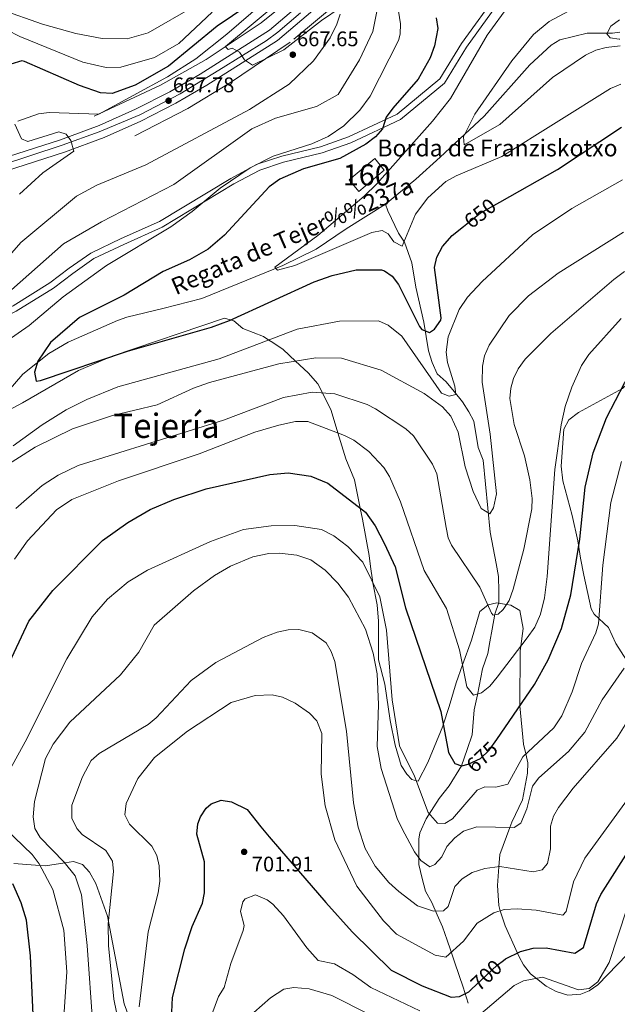
# Model space of a CAD drawing. Units: metres. Extents: x 627615 to 634512, y 4743496 to 4748252.
# Drawn here: x 630793 to 631076, y 4744620 to 4745087 of the extents above; entities that cross this region are included whole.
import ezdxf
from ezdxf.enums import TextEntityAlignment as Align

# ---------------------------------------------------------------- set-up
doc = ezdxf.new("R2010")
doc.units = ezdxf.units.M
doc.header["$MEASUREMENT"] = 0
for name, pattern in [('DGN Style 2', [86.1321, 51.67926, -34.45284]), ('DGN Style 3', [120.58494, 86.1321, -34.45284]), ('DGN Style 4', [137.897492, 68.90568, -34.45284, 0.086132, -34.45284]), ('DGN Style 5', [60.29247, 25.83963, -34.45284])]:
    doc.linetypes.add(name, pattern=pattern)
for name, color, linetype, lineweight in [('Nivel 11', 7, 'Continuous', 0), ('Nivel 16', 7, 'Continuous', 0), ('Nivel 18', 7, 'Continuous', 0), ('Nivel 21', 7, 'Continuous', 0), ('Nivel 22', 7, 'Continuous', 0), ('Nivel 23', 7, 'Continuous', 0), ('Nivel 35', 7, 'Continuous', 0), ('Nivel 4', 7, 'Continuous', 0), ('Nivel 41', 7, 'Continuous', 0), ('Nivel 43', 7, 'Continuous', 0), ('Nivel 44', 7, 'Continuous', 0), ('Nivel 45', 7, 'Continuous', 0), ('Nivel 48', 7, 'Continuous', 0), ('Nivel 5', 7, 'Continuous', 0), ('Nivel 53', 7, 'Continuous', 0), ('Nivel 54', 7, 'Continuous', 0), ('Nivel 57', 7, 'Continuous', 0), ('Nivel 61', 7, 'Continuous', 0), ('Nivel 7', 7, 'Continuous', 0)]:
    doc.layers.add(name, color=color, linetype=linetype, lineweight=lineweight)
doc.styles.add('Style-Arial', font='txt')
doc.styles.add('Style-Arial Narrow', font='txt')
doc.styles.add('Style-Helvetica-Narrow-Oblique', font='txt')
doc.styles.add('Style-Times New Roman', font='txt')
doc.styles.add('Style-timesi', font='timesi.shx', dxfattribs={"bigfont": 'timesibig.shx'})

# ---------------------------------------------------------------- blocks, each defined once
blk = doc.blocks.new('5PATER_3')
at = {"layer": 'Nivel 7', "linetype": 'Continuous', "lineweight": 0}
h = blk.add_hatch(color=51, dxfattribs=at)
edge = h.paths.add_edge_path()
edge.add_ellipse((0, 0), major_axis=(-1.1, -1.11), ratio=0.999422, start_angle=0, end_angle=360)

msp = doc.modelspace()

# ---------------------------------------------------------------- linework, layer by layer
at = {"layer": 'Nivel 11', "color": 142, "linetype": 'DGN Style 3', "lineweight": 13}
for points in [[(631077.57, 4745080.67, 632.07), (631074.06, 4745080.19, 632.67), (631062.05, 4745080.23, 635.04), (631049.14, 4745077.14, 636.48), (631044.97, 4745074.51, 637.42), (631034.96, 4745065.26, 637.48), (631013.28, 4745040.95, 639.18), (630992.41, 4745021.6, 641.01), (630980.97, 4745011.07, 640.98), (630966.56, 4744999.35, 641.28)], [(630966.56, 4744999.35, 641.28), (630947.94, 4744987.61, 642.84), (630933.73, 4744977.89, 643.39), (630917.9, 4744970.19, 644.2), (630879.53, 4744954.63, 645.96), (630861.1, 4744949.85, 646.36), (630844.03, 4744945.7, 648.47), (630839.54, 4744944.22, 648.47), (630816.21, 4744933.99, 648.47), (630807.16, 4744928.56, 648.88), (630794.74, 4744918.82, 649.45), (630784.78, 4744907.24, 649.83)], [(630966.56, 4744999.35, 641.28), (630967.72, 4744996.07, 641.22), (630972.69, 4744985.49, 642.98), (630975.54, 4744981.21, 643.93), (630979, 4744971.53, 645.31), (630980.99, 4744959.97, 646.78), (630984.77, 4744943.44, 647.84), (630986.93, 4744929.84, 651.26), (630988.63, 4744924.28, 651.59), (630991.09, 4744918.85, 652.75), (630995.27, 4744915.12, 652.75), (630999.16, 4744910.54, 654.72), (631003.05, 4744905.68, 654.72), (631006.08, 4744900.91, 656), (631008.38, 4744896.47, 655.91), (631010.52, 4744884.03, 658.03), (631012.78, 4744878, 658.04), (631016.11, 4744844.01, 658.65), (631018.99, 4744829.1, 661.66), (631020.12, 4744822.93, 661.89), (631020.23, 4744815.92, 663.6), (631020.31, 4744810.7, 663.6), (631018.4, 4744805.14, 666.18), (631017.08, 4744798.07, 666.59), (631016, 4744792.03, 667.94), (631015.11, 4744786.45, 667.81), (631012.49, 4744779.27, 669.37), (631010.07, 4744766.83, 669.71), (631008.55, 4744759.83, 671.95), (631007.62, 4744747.91, 672.49), (631005.28, 4744741.03, 675.2), (631002.52, 4744733.29, 675.41), (630996.67, 4744723.84, 677.62), (630992.04, 4744717.84, 680.15), (630985.88, 4744708.15, 681.41), (630982.8, 4744701.47, 682.86), (630982.35, 4744698.56, 683.61), (630982.35, 4744692.34, 683.82), (630982.36, 4744686.6, 686.33), (630983.87, 4744679.86, 686.33), (630985.53, 4744673.86, 688.9), (630988.58, 4744668.48, 688.9), (630990.97, 4744662.64, 692.03), (630993.61, 4744656.97, 692.03), (630995.77, 4744650.68, 695.62), (630997.36, 4744646.09, 696.89), (630999.45, 4744639.94, 697.86), (631003.37, 4744628.5, 698.14), (631005.77, 4744620.87, 701.52)]]:
    msp.add_polyline3d(points, dxfattribs=at)
at = {"layer": 'Nivel 16', "color": 4, "linetype": 'DGN Style 2', "lineweight": 0}
for points in [[(630828.61, 4745041, 668.3), (630859.99, 4745055.65, 666.92), (630881.56, 4745067.77, 664.59), (630907.71, 4745085.13, 663.42), (630936.22, 4745108.33, 661.56), (630965.24, 4745135.9, 657.85), (631007.5, 4745177.57, 654.97), (631053.54, 4745217.21, 651.81)], [(630962.84, 4745110.42, 660.53), (630921.42, 4745076.02, 664.17), (630892.71, 4745056.53, 665.89), (630872.95, 4745044.54, 667.61), (630847.82, 4745031.7, 669.33)]]:
    msp.add_polyline3d(points, dxfattribs=at)
at = {"layer": 'Nivel 18', "color": 1, "linetype": 'DGN Style 3', "lineweight": 13, "elevation": 645, "flags": 128}
msp.add_lwpolyline([(630949.37, 4745010.81), (630961.44, 4745020.91), (630966.01, 4745015.45), (630953.94, 4745005.34), (630949.37, 4745010.81)], dxfattribs=at)
at = {"layer": 'Nivel 21', "color": 7, "linetype": 'Continuous', "lineweight": 13}
for points in [[(630386.07, 4744946.46, 688.52), (630410.49, 4744948.57, 688.59), (630437.29, 4744952.87, 688.59), (630453.88, 4744956.35, 688.54), (630487.28, 4744967.05, 688.45), (630547.42, 4744988.09, 686.57), (630589.49, 4744998.67, 684.18), (630599.88, 4745000.03, 683.21), (630649.31, 4745003.81, 680.24), (630707.83, 4745007.11, 676.3), (630741.43, 4745011.18, 675.1), (630775.54, 4745017.88, 673.52), (630812.56, 4745029.81, 671.36), (630830.96, 4745036.6, 669.8), (630848.08, 4745044.2, 668.66), (630864.33, 4745052.54, 667.9), (630878.75, 4745060.91, 666.62), (630911.67, 4745081.71, 664.65), (630961.42, 4745124.07, 660.37), (630997.61, 4745161.26, 657.11), (631045.48, 4745203.32, 653.7), (631066.27, 4745218.29, 652.28), (631074.84, 4745223.55, 651.89)], [(630386.44, 4744940.3, 688.52), (630411.25, 4744942.45, 688.59), (630438.41, 4744946.8, 688.59), (630455.46, 4744950.38, 688.54), (630489.24, 4744961.2, 688.45), (630549.19, 4744982.18, 686.57), (630590.65, 4744992.6, 684.18), (630600.52, 4744993.89, 683.21), (630649.72, 4744997.65, 680.24), (630708.38, 4745000.97, 676.3), (630742.39, 4745005.08, 675.1), (630777.09, 4745011.9, 673.52), (630814.58, 4745023.98, 671.36), (630833.28, 4745030.88, 669.8), (630850.75, 4745038.64, 668.66), (630867.29, 4745047.13, 667.9), (630881.95, 4745055.63, 666.62), (630915.34, 4745076.73, 664.65), (630965.64, 4745119.56, 660.37), (631001.87, 4745156.78, 657.11), (631049.33, 4745198.49, 653.7), (631069.69, 4745213.15, 652.28), (631074.98, 4745216.4, 652.03)]]:
    msp.add_polyline3d(points, dxfattribs=at)
at = {"layer": 'Nivel 21', "color": 7, "linetype": 'DGN Style 3', "lineweight": 0}
msp.add_polyline3d([(631022.56, 4745098.11, 643.93), (631005, 4745073.71, 645.22), (630994.57, 4745056.6, 646.44), (630973.74, 4745039.32, 648.88), (630950.18, 4745028.34, 650.92), (630936.63, 4745023.55, 651.12), (630918.31, 4745019.14, 652), (630907.03, 4745015.4, 653.09), (630894.76, 4745008.88, 653.97), (630860.85, 4744988.46, 654.17), (630842.66, 4744980.24, 653.83), (630828.46, 4744973.49, 654.44), (630818.41, 4744966.47, 655.94), (630809.24, 4744959.53, 656.28), (630791.56, 4744948.55, 657.02), (630776.22, 4744941.19, 657.7), (630764.25, 4744937.21, 657.77), (630750.73, 4744934.16, 657.9), (630729.08, 4744933.89, 658.65), (630713.23, 4744934.79, 658.99), (630686.22, 4744935.25, 660.68)], dxfattribs=at)
at = {"layer": 'Nivel 21', "color": 7, "linetype": 'Continuous', "lineweight": 0}
msp.add_polyline3d([(631020.34, 4745100.16, 643.93), (631002.5, 4745075.37, 645.22), (630992.27, 4745058.59, 646.44), (630972.12, 4745041.87, 648.88), (630949.04, 4745031.12, 650.92), (630935.78, 4745026.43, 651.12), (630917.49, 4745022.03, 652), (630905.85, 4745018.17, 653.09), (630893.28, 4745011.49, 653.97), (630859.45, 4744991.12, 654.17), (630841.4, 4744982.96, 653.83), (630826.95, 4744976.09, 654.44), (630816.65, 4744968.9, 655.94), (630807.54, 4744962, 656.28), (630790.12, 4744951.19, 657.02), (630775.09, 4744943.98, 657.7), (630763.44, 4744940.1, 657.77), (630750.38, 4744937.16, 657.9), (630729.15, 4744936.89, 658.65), (630713.34, 4744937.79, 658.99), (630686.27, 4744938.25, 660.68)], dxfattribs=at)
at = {"layer": 'Nivel 22', "color": 30, "linetype": 'DGN Style 5', "lineweight": 30, "flags": 128}
for points, elevation in [([(631003.53, 4744988.75), (631011.48, 4744995.03), (631020.68, 4745000.22)], 650), ([(631002.71, 4744733.25), (631005.66, 4744734.11), (631011.58, 4744736.73), (631015.74, 4744740.65), (631019.23, 4744745.74)], 675), ([(631007.17, 4744627.31), (631019.41, 4744638.88), (631022.44, 4744641.1)], 700)]:
    msp.add_lwpolyline(points, dxfattribs=dict(at, elevation=elevation))
at = {"layer": 'Nivel 23', "color": 7, "linetype": 'DGN Style 4', "lineweight": 0}
msp.add_polyline3d([(630926.34, 4745089.97, 663.56), (630915.63, 4745080.7, 664.48), (630910.03, 4745076.7, 664.87), (630887.66, 4745062.8, 666.19), (630869.37, 4745051.5, 667.6), (630850.19, 4745041.59, 668.61), (630831.01, 4745033.59, 669.81), (630813.44, 4745027.2, 671.36), (630784.13, 4745017.53, 673.07), (630768.94, 4745013.53, 673.86), (630743.69, 4745008.25, 675.02), (630718.06, 4745005.09, 675.95), (630700.96, 4745003.49, 676.78), (630675.71, 4745001.9, 678.48), (630629.65, 4744999.02, 681.44), (630606.8, 4744997.42, 682.81), (630591.3, 4744995.82, 684.06), (630570.84, 4744991.03, 685.28), (630541.71, 4744983.24, 686.77)], dxfattribs=at)
at = {"layer": 'Nivel 35', "color": 92, "linetype": 'DGN Style 3', "lineweight": 0}
for points in [[(630779.66, 4744897.21, 654.1), (630794.62, 4744905.25, 652.41), (630821.11, 4744920.46, 651.32), (630837.08, 4744927.3, 650.85), (630890.25, 4744945.33, 650.92), (630893.06, 4744944.46, 650), (630894.68, 4744943.96, 649.62), (630898.96, 4744940.43, 649.97), (630908.74, 4744936.6, 653.91), (630911.32, 4744934.94, 655), (630913.15, 4744933.77, 655.68), (630918.1, 4744930.42, 657.63), (630923.92, 4744924.99, 660), (630929.89, 4744919.41, 662.06), (630934.5, 4744914.19, 663.8), (630936.65, 4744909.88, 665), (630940.79, 4744901.59, 667.42)], [(631083.26, 4744781.89, 691.42), (631080.75, 4744783.29, 690.94), (631075.73, 4744791.16, 687.35), (631072.13, 4744798.83, 684.22), (631065.47, 4744805.12, 681.18), (631063.97, 4744807.58, 680.09), (631060.48, 4744823.62, 677.24), (631058.99, 4744831.67, 674.52), (631057.69, 4744839.86, 673.37), (631054.93, 4744851.77, 672.15), (631050.5, 4744868.22, 671.88), (631049.76, 4744875.25, 671.88), (631051.05, 4744892.68, 671.88), (631053.42, 4744897.09, 671.88), (631057.97, 4744900.59, 672.34), (631078.88, 4744912.05, 673.3), (631080.75, 4744913.72, 673.22)], [(630940.79, 4744901.59, 667.42), (630944.03, 4744890.96, 670), (630947.78, 4744878.67, 672.02), (630951.83, 4744868.74, 673.32), (630954.63, 4744855.33, 675), (630955.74, 4744850.02, 675.75), (630958.89, 4744832.9, 678.19), (630959.44, 4744827.65, 678.93), (630960.38, 4744821.25, 679.82), (630960.63, 4744819.92, 680), (630962.6, 4744809.54, 681.3), (630963.2, 4744801.71, 682.08), (630963.24, 4744783.53, 683.31), (630966.33, 4744771.95, 683.62), (630968.74, 4744754.72, 683.31), (630971.2, 4744742.99, 682.53), (630974.02, 4744733.46, 681.5), (630976.68, 4744729.29, 680.85), (630979.08, 4744726.83, 680.35), (630981.19, 4744726.2, 680), (630982.08, 4744725.94, 679.85), (630986.69, 4744734.78, 678.21), (630993.76, 4744752.11, 675.1), (630993.94, 4744752.67, 675), (630996.79, 4744761.34, 673.47), (631000.04, 4744772.54, 671.51), (631003.06, 4744781.03, 670), (631007.24, 4744792.83, 667.96), (631011.25, 4744806.33, 665.75), (631015.08, 4744809.39, 665), (631015.24, 4744809.52, 664.97), (631019.24, 4744810.4, 664.64), (631023.87, 4744809.69, 665), (631025.93, 4744809.37, 665.38), (631030.22, 4744806.81, 666.39), (631031.74, 4744798.35, 668.27), (631030.65, 4744789.94, 670), (631030.36, 4744787.66, 670.41), (631030.15, 4744762.13, 674.92), (631030.19, 4744761.71, 675), (631031.96, 4744743.45, 679.02), (631032.99, 4744738.87, 680), (631033.92, 4744734.73, 680.74), (631033.87, 4744729.84, 681.39), (631031.44, 4744717.11, 682.74), (631026.42, 4744706.52, 684.44), (631025.5, 4744704.08, 685), (631020.69, 4744691.27, 688.53), (631020.3, 4744685.47, 690), (631019.7, 4744676.62, 692.12), (631020.19, 4744667.11, 694.38), (631020.96, 4744664.63, 695), (631023.19, 4744657.53, 696.73), (631029.03, 4744644.62, 700), (631029.83, 4744642.83, 700.54), (631031.94, 4744639.09, 702.08), (631035.31, 4744634.75, 704.11), (631038.06, 4744632.58, 705), (631042.65, 4744628.95, 706.05), (631047.35, 4744626.36, 707.01), (631052.88, 4744624.65, 708.05), (631059.15, 4744625.15, 709.18), (631062.98, 4744626.75, 709.93), (631067.21, 4744629.5, 709.9), (631081.04, 4744643.88, 709.69)], [(630845, 4744614.49, 693.65), (630842.8, 4744620.55, 693.12), (630835.32, 4744659.46, 690), (630834.83, 4744662.04, 689.76), (630829.36, 4744677.48, 688.03), (630826.3, 4744682.95, 687.2), (630823.07, 4744686.61, 686.48), (630818.84, 4744688, 685.76), (630814.61, 4744687.33, 685), (630805.58, 4744685.91, 681.1), (630802.86, 4744686.1, 680), (630790.53, 4744686.95, 676.1)]]:
    msp.add_polyline3d(points, dxfattribs=at)
at = {"layer": 'Nivel 4', "color": 30, "linetype": 'Continuous', "lineweight": 30, "flags": 128}
for points, elevation in [([(630909.16, 4745098.77), (630886.82, 4745083.63), (630863.78, 4745064.65), (630848.03, 4745055.66), (630837.07, 4745051.66), (630831.64, 4745051.98), (630821.65, 4745055.5), (630795.62, 4745066.87), (630794.38, 4745067.18), (630789.07, 4745065.6)], 675), ([(630990.62, 4745087.45), (630991.33, 4745082.47), (630989.74, 4745074.29), (630987.65, 4745068.64), (630982, 4745058.49), (630969.98, 4745044.79), (630966.93, 4745040.43), (630965.08, 4745034.94), (630961.8, 4745031.17), (630957.18, 4745027.75), (630944.9, 4745020.98), (630927.68, 4745015.97), (630916.46, 4745011.11), (630911.43, 4745007.43), (630890.3, 4744984.61), (630882.49, 4744978.01), (630873.78, 4744972.92), (630861.21, 4744967.35), (630842.79, 4744956.13), (630821.68, 4744945.6), (630807.86, 4744933.76), (630801.84, 4744924.97), (630800.3, 4744919.68), (630801.09, 4744915.41), (630803.1, 4744915.71), (630844.33, 4744929.67), (630884.14, 4744941.08), (630892.6, 4744944.25), (630932.74, 4744962.55), (630941.3, 4744965.49), (630952.69, 4744968.17), (630964.66, 4744968.19), (630966.08, 4744967.77), (630969.74, 4744965.18), (630972.73, 4744961.17), (630982.72, 4744941.29), (630983.83, 4744939.96), (630987.45, 4744938.52), (630989.73, 4744940.1), (630992.8, 4744944.29), (630992.9, 4744945.41), (630989.79, 4744969.31), (630990.93, 4744974.17), (630993.55, 4744979.15), (630998.09, 4744984.45), (631003.53, 4744988.75)], 650), ([(631020.68, 4745000.22), (631047.97, 4745015.62), (631078.42, 4745035.75)], 650), ([(631019.23, 4744745.74), (631037.11, 4744771.78), (631043.57, 4744783.47), (631049.98, 4744798.32), (631054.36, 4744814.28), (631058.56, 4744840.65), (631061.11, 4744865.31), (631064.9, 4744881.5), (631071.26, 4744898.1), (631079.78, 4744914.5), (631080.71, 4744915.76)], 675), ([(630787.12, 4744779.57), (630797.61, 4744801.78), (630809.04, 4744816.28), (630832.59, 4744840.03), (630844.44, 4744848.51), (630855.1, 4744854.69), (630866.29, 4744859.39), (630881.55, 4744864.4), (630911.73, 4744871.18), (630920.46, 4744872.11), (630931.26, 4744870.47), (630939.31, 4744867.15), (630957.13, 4744853.4), (630961.68, 4744846.91), (630966.14, 4744838.39), (630971.1, 4744827.51), (630976.01, 4744808.15), (630992.71, 4744759.05), (630996.48, 4744739.53), (630999.36, 4744734.43), (631002.58, 4744733.21), (631002.71, 4744733.25)], 675), ([(630865.18, 4744613.18), (630865.64, 4744623.53), (630871.45, 4744646.53), (630875.02, 4744657.19), (630879.82, 4744668.23), (630880.86, 4744673.12), (630880.86, 4744687.78), (630877.2, 4744700.97), (630877.6, 4744705.86), (630878.87, 4744709.06), (630881.58, 4744713.22), (630883.99, 4744715.34), (630888.65, 4744717.06), (630893.59, 4744716.26), (630901.04, 4744712.59), (630907.49, 4744704.39), (630911.49, 4744699.59), (630916.29, 4744693.99), (630938.23, 4744668.47), (630950.79, 4744654.67), (630969.28, 4744636.51), (630983.86, 4744629.13), (630997.71, 4744623.69), (631001.6, 4744624), (631006.06, 4744626.26), (631007.17, 4744627.31)], 700), ([(631022.44, 4744641.1), (631023.43, 4744641.83), (631030.51, 4744645.36), (631036.48, 4744646.98), (631042.65, 4744647.05), (631056.18, 4744644.53), (631060.36, 4744647.3), (631066.58, 4744667.84), (631068.63, 4744672.4), (631084.86, 4744697.91)], 700), ([(630798.36, 4744643.21), (630796.59, 4744660.21), (630794, 4744668.4), (630790.06, 4744677.31)], 675), ([(630800.59, 4744594.49), (630798.36, 4744643.21)], 675)]:
    msp.add_lwpolyline(points, dxfattribs=dict(at, elevation=elevation))
at = {"layer": 'Nivel 5', "color": 30, "linetype": 'Continuous', "lineweight": 0, "flags": 128}
for points, elevation in [([(630919.78, 4745104.49), (630891.43, 4745079.8), (630876.75, 4745068.08), (630863.23, 4745059.64), (630830.83, 4745041.87), (630807.3, 4745042.69), (630802.25, 4745042.01), (630792.44, 4745038.62)], 670), ([(630917.98, 4745096.74), (630890.82, 4745073.95), (630890.77, 4745073.77), (630892.04, 4745072.57), (630893.9, 4745073.23), (630897.38, 4745071.33), (630899.8, 4745067.59), (630903.57, 4745065.13), (630918.46, 4745072.34), (630936.19, 4745086.29), (630945.52, 4745092.52)], 665), ([(630876.06, 4745093.03), (630854.12, 4745080.42), (630844.18, 4745077.51), (630832.4, 4745077.69), (630819.88, 4745080.09), (630804.17, 4745084.59), (630784.42, 4745091.47)], 685), ([(630972.25, 4745093.61), (630973.7, 4745084.7), (630973.54, 4745079.72), (630972.73, 4745076.78), (630959.34, 4745050.49), (630954.45, 4745043.75), (630946.81, 4745036.34), (630939.34, 4745031.35), (630931.61, 4745027.91), (630913.33, 4745021.99), (630902.44, 4745016.51), (630888.18, 4745006.81), (630875.05, 4744995.8), (630864.95, 4744988.49), (630834.42, 4744970.16), (630813.96, 4744955.44), (630797.75, 4744941.87), (630787.43, 4744934.5)], 655), ([(630962.98, 4745092.86), (630960.62, 4745080.99), (630954.25, 4745067.7), (630944.07, 4745051.21), (630933.89, 4745045.47), (630914.53, 4745040.04), (630903.25, 4745035.01), (630866.33, 4745008.58), (630831.99, 4744990.89), (630814.03, 4744980.46), (630789.35, 4744958.66)], 660), ([(631025.25, 4745093.92), (631014.65, 4745079.27), (630997.33, 4745049.28), (630988.82, 4745038.55), (630962.41, 4745008.88), (630956.52, 4745003), (630934.44, 4744984.41), (630914.08, 4744969.39), (630915.4, 4744968.05), (630923.58, 4744970.26), (630960.07, 4744985.82), (630964.97, 4744986.83), (630967.89, 4744985.2), (630970.55, 4744981.42), (630974.43, 4744979.37), (630980.73, 4744994.56), (630986.59, 4745002.29), (630995.18, 4745010.03), (631000.09, 4745012.76), (631021.75, 4745021.79), (631073.15, 4745054.07), (631078.04, 4745056.09)], 645), ([(631062.68, 4745095.71), (631044.05, 4745085.81), (631036.71, 4745079.71), (631026.36, 4745067.14), (631008.85, 4745041.92), (631003.54, 4745031.18), (631003.84, 4745027.31), (631020.79, 4745036.97), (631045.61, 4745059.23), (631061.31, 4745069.81), (631066.24, 4745072.21), (631071.09, 4745073.55), (631077.69, 4745074.21)], 640), ([(630652.61, 4744993.95), (630654.2, 4744998.97), (630652.31, 4745005.71), (630650.26, 4745008), (630692.1, 4745012.15), (630726.7, 4745017.85), (630741.28, 4745021.07), (630768.27, 4745029.95), (630770.67, 4745033.17), (630770.52, 4745041.68), (630763.7, 4745069.75), (630768.73, 4745077.15), (630774.3, 4745081.04), (630782.19, 4745082.62), (630787.16, 4745081.89), (630793.42, 4745078.64), (630823.12, 4745066.46), (630834.25, 4745063.95), (630841.26, 4745064.17), (630857.09, 4745068.77), (630868.69, 4745075.39), (630884.43, 4745090.23)], 680), ([(630945.09, 4745089.2), (630943.46, 4745084.48), (630940.29, 4745078.07), (630932.43, 4745067.14), (630920.96, 4745056.09), (630902.16, 4745044.19), (630853.11, 4745017.88), (630829.77, 4745008.24), (630820.22, 4745003.11), (630793.76, 4744981.05), (630775.51, 4744960.26)], 665), ([(631077.46, 4745086.59), (631073.27, 4745083.51), (631071.35, 4745079.94), (631072.97, 4745078.04), (631077.33, 4745077.39), (631077.63, 4745077.43)], 635), ([(630790.97, 4745037.19), (630794.11, 4745030.16), (630797.21, 4745028.88), (630811.87, 4745033.46), (630815.23, 4745032.37), (630817.49, 4745029.4), (630818.91, 4745024.32), (630804.32, 4745014.17), (630793.25, 4745004.08)], 670), ([(630790.14, 4744884.78), (630803.92, 4744894.79), (630815.3, 4744901.86), (630825.02, 4744906.72), (630839.79, 4744912.71), (630887.81, 4744925.96), (630924.77, 4744940.07), (630944.76, 4744943.93), (630963.26, 4744943.97), (630967.84, 4744942), (630974.25, 4744936.76), (630993.14, 4744909.77), (630996.75, 4744908.31), (630999.87, 4744909.09), (630999.39, 4744913.05), (630995.93, 4744924.23), (630995.31, 4744929.21), (630996.33, 4744936.52), (631001.53, 4744949.46), (631005.48, 4744955.29), (631012.29, 4744962.67), (631036.18, 4744984.72), (631054.78, 4744997.25), (631078.9, 4745010.79)], 655), ([(630774.76, 4744867.77), (630800.63, 4744884.25), (630818.23, 4744892.91), (630837.24, 4744899.11), (630858.46, 4744904.2), (630875.58, 4744912.19), (630883.23, 4744914.74), (630916.09, 4744923.73), (630933.64, 4744926.55), (630945.79, 4744926.3), (630964.51, 4744920.73), (630984.95, 4744909.63), (630993.54, 4744903.27), (630997.51, 4744898.9), (631000.92, 4744891.35), (631004.29, 4744874.86), (631008.12, 4744863.15), (631011.87, 4744855.14), (631016.04, 4744852.61), (631017.78, 4744855.39), (631019.09, 4744862.04), (631016.15, 4744890.31), (631012.29, 4744914.94), (631012.45, 4744922.49), (631013.42, 4744927.39), (631015.66, 4744932.52), (631025.1, 4744946.51), (631034.34, 4744955.8), (631048.34, 4744966.55), (631079.37, 4744986)], 660), ([(630811.53, 4744870.92), (630821.01, 4744875.57), (630889.86, 4744896.97), (630918.18, 4744907.77), (630931.81, 4744910.25), (630942.58, 4744909.43), (630957.93, 4744904.37), (630961.76, 4744902.33), (630976.23, 4744892.93), (630979.9, 4744889.52), (630988.9, 4744876.07), (630990.95, 4744871.5), (630995.23, 4744846.19), (630996.26, 4744841.25), (630997.81, 4744837.73), (631011.3, 4744817.87), (631016.79, 4744805.57), (631017.63, 4744804.57), (631019.96, 4744805.1), (631022.31, 4744807.37), (631025.11, 4744811.53), (631027.02, 4744816.87), (631032.15, 4744835.94), (631035.85, 4744854.93), (631036.1, 4744859.93), (631034.96, 4744868.78), (631032.34, 4744880.03), (631027.54, 4744895), (631025.42, 4744907.2), (631025.87, 4744912.13), (631027.24, 4744916.74), (631029.37, 4744921.27), (631032.69, 4744925.91), (631044.83, 4744937.99), (631074.76, 4744963.59), (631079.72, 4744967.43)], 665), ([(630790.8, 4744831.12), (630796.91, 4744839.8), (630810.77, 4744854.57), (630817.92, 4744859.47), (630840.07, 4744868.23), (630878.35, 4744881.02), (630904.65, 4744891.22), (630916.03, 4744894.67), (630923.96, 4744896.33), (630929.78, 4744896.4), (630947.12, 4744889.79), (630951.56, 4744887.5), (630958.69, 4744882.11), (630965.74, 4744874.57), (630968.44, 4744870.34), (630973.62, 4744858.37), (630984.89, 4744825.81), (630995.41, 4744807.75), (631001.69, 4744788.19), (631005.03, 4744770.75), (631008.33, 4744766.67), (631012.08, 4744767.87), (631015.94, 4744771.04), (631019.51, 4744775.28), (631033.71, 4744793.96), (631037.27, 4744798.98), (631040.05, 4744805.17), (631041.94, 4744812.81), (631043.22, 4744822.92), (631046.71, 4744873.59), (631049.75, 4744894.8), (631051.65, 4744903.46), (631054.76, 4744912.57), (631059.43, 4744922.9), (631062.9, 4744928.12), (631078.18, 4744945.11)], 670), ([(631078.43, 4744877.42), (631073.24, 4744858.02), (631069.48, 4744828.35), (631067.46, 4744800.59), (631066.21, 4744796.29), (631059.35, 4744781.69), (631055.01, 4744768.27), (631050.07, 4744756.87), (631046.35, 4744751.29), (631031.6, 4744737.57), (631024.48, 4744724.51), (631018.8, 4744723.13), (631013.6, 4744723.29), (631010.06, 4744721.79), (630998.37, 4744708.11), (630994.7, 4744706.01), (630991.2, 4744706.16), (630986.82, 4744711.13), (630980.38, 4744728.36), (630973.18, 4744742.8), (630969.68, 4744764.5), (630967.09, 4744797.51), (630963.89, 4744813.26), (630955.84, 4744829.71), (630948.8, 4744837.14), (630942.02, 4744842.21), (630936.25, 4744845.13), (630923.55, 4744847.03), (630912.34, 4744846.9), (630899.26, 4744845.27), (630883.7, 4744839.55), (630853.77, 4744825.94), (630844.73, 4744820.45), (630834.86, 4744812.19), (630827.62, 4744803.87), (630815.66, 4744783.9), (630795.91, 4744744.64), (630784.28, 4744723.59)], 680), ([(630791.46, 4744855.21), (630803.87, 4744866.09), (630811.53, 4744870.92)], 665), ([(630827.93, 4744610.33), (630825.27, 4744648.15), (630822.63, 4744672.16), (630819.54, 4744681.16), (630814.39, 4744687.61), (630802.98, 4744699.35), (630800.45, 4744703.65), (630799.68, 4744709.16), (630800.35, 4744716.4), (630805.56, 4744736.7), (630809.09, 4744743.53), (630817.08, 4744754.02), (630841.04, 4744776.4), (630849.78, 4744787.17), (630857.05, 4744799.85), (630875.62, 4744816.11), (630885.64, 4744823.4), (630893.1, 4744827.85), (630903.76, 4744832.19), (630911.32, 4744833.79), (630916.32, 4744833.99), (630924.52, 4744833.03), (630931.19, 4744830.84), (630937.92, 4744825.92), (630944.04, 4744819.77), (630949.03, 4744813.21), (630957.14, 4744798.01), (630960.8, 4744786.61), (630962.62, 4744776.77), (630963.29, 4744762.33), (630962.62, 4744742.43), (630964.58, 4744732), (630972.13, 4744708.4), (630974.56, 4744703.06), (630980.27, 4744692.51), (630983.34, 4744688.41), (630987.61, 4744685.39), (630989.93, 4744686.47), (630993.27, 4744690.19), (630995.64, 4744695.1), (630999.34, 4744699.11), (631003.55, 4744702.33), (631009.9, 4744704.31), (631027.52, 4744704.05), (631030.64, 4744706.15), (631033.48, 4744712.87), (631036.26, 4744723.57), (631039.25, 4744727.57), (631053.29, 4744740.09), (631060.99, 4744749.27), (631069.22, 4744764.47), (631079.66, 4744779.55)], 685), ([(630874.59, 4744773.71), (630886.27, 4744782.17), (630908.68, 4744794.06), (630915.33, 4744796.61), (630920.44, 4744797.73), (630925.44, 4744797.79), (630931.78, 4744796.23), (630938.41, 4744791.55), (630940.87, 4744787.45), (630942.49, 4744782.71), (630948.02, 4744749.69), (630951.46, 4744715.81), (630953.58, 4744704.21), (630956.92, 4744694.1), (630961.67, 4744685.69), (630968.14, 4744678.07), (630972.94, 4744673.73), (630981.8, 4744666.96), (630989.33, 4744664.38), (630994.1, 4744664.56), (630996.33, 4744666.69), (630999.44, 4744676.11), (631002.82, 4744679.79), (631007.66, 4744682.67), (631013.62, 4744684.61), (631020.74, 4744685.52), (631036.48, 4744683.05), (631040.78, 4744684.07), (631043.27, 4744686.99), (631044.66, 4744693.91), (631044.68, 4744704.63), (631046.18, 4744709.4), (631048.46, 4744713.53), (631055.39, 4744722.63), (631076.16, 4744746.36), (631080.95, 4744753.89)], 690), ([(630844.68, 4744589.71), (630837.88, 4744622.72), (630835.31, 4744648.21), (630835.22, 4744658.46), (630837.68, 4744683.19), (630837.22, 4744688.16), (630834.14, 4744693.11), (630822.91, 4744700.81), (630820.34, 4744703.62), (630818.06, 4744708.55), (630817.95, 4744714.56), (630823.03, 4744728.12), (630827.18, 4744735.85), (630830.94, 4744739.16), (630854.07, 4744752.81), (630857.96, 4744755.95), (630874.59, 4744773.71)], 690), ([(630849.87, 4744619.13), (630854.13, 4744654.7), (630858.94, 4744673.19), (630859.66, 4744678.66), (630859.31, 4744685.83), (630858.23, 4744690.85), (630855.88, 4744695.29), (630845.26, 4744705.56), (630843.05, 4744710.09), (630843.8, 4744715.44), (630849.23, 4744727.28), (630857.19, 4744737.26), (630872.82, 4744749.74), (630893.47, 4744763.28), (630904.87, 4744766.58), (630912.84, 4744766.9), (630917.72, 4744765.84), (630923.7, 4744762.89), (630930.56, 4744758.22), (630934.05, 4744754.64), (630936.34, 4744748.59), (630936.03, 4744729.37), (630937.92, 4744714.36), (630942.61, 4744698.25), (630953.05, 4744676.2), (630965.67, 4744659.86), (630971.83, 4744653.61), (630990.12, 4744643.6), (630995.17, 4744642.66), (631003.52, 4744650.21)], 695), ([(631003.52, 4744650.21), (631010, 4744658.73), (631017.91, 4744663.7), (631022.71, 4744665.17), (631029, 4744665.47), (631038.01, 4744664.91), (631050.52, 4744662.61), (631052.1, 4744664.23), (631055.66, 4744678.33), (631060.99, 4744689.56), (631083.76, 4744720.81), (631084.4, 4744721.99)], 695), ([(630782.21, 4744707.53), (630799.22, 4744691.22), (630802.44, 4744686.87), (630809, 4744674.67), (630814.13, 4744655.38), (630815.65, 4744635.7), (630814.29, 4744616.83)], 680), ([(631010.58, 4744614.9), (631027.44, 4744629.26), (631031.92, 4744631.43), (631040.97, 4744633.12), (631058, 4744627.15), (631062.97, 4744627.75), (631067.13, 4744631.02), (631072.59, 4744640.06), (631080.96, 4744665.47), (631085.33, 4744673.12)], 705), ([(630883.15, 4744612.5), (630887.39, 4744624.03), (630890.07, 4744628.25), (630893.34, 4744639.69), (630899.1, 4744655.32), (630899.66, 4744657.6), (630897.83, 4744664.2), (630898.95, 4744668.93), (630900.02, 4744670.32), (630904.91, 4744672.11), (630910.5, 4744669.73), (630913.16, 4744667.71), (630918.26, 4744662.24), (630929.31, 4744647.02), (630934.62, 4744641.05), (630942.4, 4744639.44), (630951.09, 4744634.51), (630959.67, 4744628.26), (630982.85, 4744617.19)], 705), ([(630904.16, 4744616.39), (630912.08, 4744623.35), (630918.46, 4744627.43), (630923.07, 4744628.28), (630930.44, 4744627.72), (630941.15, 4744624.55), (630959.02, 4744615.44)], 710)]:
    msp.add_lwpolyline(points, dxfattribs=dict(at, elevation=elevation))
at = {"layer": 'Nivel 53', "color": 1, "linetype": 'Continuous', "lineweight": 0}
msp.add_3dface([(630949.37, 4745010.81, 645), (630953.94, 4745005.34, 645), (630966.01, 4745015.45, 645), (630961.44, 4745020.91, 645)], dxfattribs=at)
at = {"layer": 'Nivel 54', "color": 9, "linetype": 'Continuous', "lineweight": 0}
for points in [[(630961.42, 4745124.07, 660.37), (630911.67, 4745081.71, 664.65), (630878.75, 4745060.91, 666.62), (630864.33, 4745052.54, 667.9), (630848.08, 4745044.2, 668.66), (630830.96, 4745036.6, 669.8), (630812.56, 4745029.81, 671.36), (630775.54, 4745017.88, 673.52), (630741.43, 4745011.18, 675.1), (630707.83, 4745007.11, 676.3), (630649.31, 4745003.81, 680.24), (630599.88, 4745000.03, 683.21), (630589.49, 4744998.67, 684.18), (630547.42, 4744988.09, 686.57)], [(630549.19, 4744982.18, 686.57), (630590.65, 4744992.6, 684.18), (630600.52, 4744993.89, 683.21), (630649.72, 4744997.65, 680.24), (630708.38, 4745000.97, 676.3), (630742.39, 4745005.08, 675.1), (630777.09, 4745011.9, 673.52), (630814.58, 4745023.98, 671.36), (630833.28, 4745030.88, 669.8), (630850.75, 4745038.64, 668.66), (630867.29, 4745047.13, 667.9), (630881.95, 4745055.63, 666.62), (630915.34, 4745076.73, 664.65), (630965.64, 4745119.56, 660.37)]]:
    msp.add_polyline3d(points, dxfattribs=at)
at = {"layer": 'Nivel 57', "color": 92, "linetype": 'DGN Style 3', "lineweight": 0}
for points in [[(631081.04, 4744643.88, 709.69), (631067.21, 4744629.5, 709.9), (631062.98, 4744626.75, 709.93), (631059.15, 4744625.15, 709.18), (631052.88, 4744624.65, 708.05), (631047.35, 4744626.36, 707.01), (631042.65, 4744628.95, 706.05), (631038.06, 4744632.58, 705), (631035.31, 4744634.75, 704.11), (631031.94, 4744639.09, 702.08), (631029.83, 4744642.83, 700.54), (631029.03, 4744644.62, 700), (631023.19, 4744657.53, 696.73), (631020.96, 4744664.63, 695), (631020.19, 4744667.11, 694.38), (631019.7, 4744676.62, 692.12), (631020.3, 4744685.47, 690), (631020.69, 4744691.27, 688.53), (631025.5, 4744704.08, 685), (631026.42, 4744706.52, 684.44), (631031.44, 4744717.11, 682.74), (631033.87, 4744729.84, 681.39), (631033.92, 4744734.73, 680.74), (631032.99, 4744738.87, 680), (631031.96, 4744743.45, 679.02), (631030.19, 4744761.71, 675), (631030.15, 4744762.13, 674.92), (631030.36, 4744787.66, 670.41), (631030.65, 4744789.94, 670), (631031.74, 4744798.35, 668.27), (631030.22, 4744806.81, 666.39), (631025.93, 4744809.37, 665.38), (631023.87, 4744809.69, 665), (631019.24, 4744810.4, 664.64), (631015.24, 4744809.52, 664.97), (631015.08, 4744809.39, 665), (631011.25, 4744806.33, 665.75), (631007.24, 4744792.83, 667.96), (631003.06, 4744781.03, 670), (631000.04, 4744772.54, 671.51), (630996.79, 4744761.34, 673.47), (630993.94, 4744752.67, 675), (630993.76, 4744752.11, 675.1), (630986.69, 4744734.78, 678.21), (630982.08, 4744725.94, 679.85), (630981.19, 4744726.2, 680), (630979.08, 4744726.83, 680.35), (630976.68, 4744729.29, 680.85), (630974.02, 4744733.46, 681.5), (630971.2, 4744742.99, 682.53), (630968.74, 4744754.72, 683.31), (630966.33, 4744771.95, 683.62), (630963.24, 4744783.53, 683.31), (630963.2, 4744801.71, 682.08), (630962.6, 4744809.54, 681.3), (630960.63, 4744819.92, 680), (630960.38, 4744821.25, 679.82), (630959.44, 4744827.65, 678.93), (630958.89, 4744832.9, 678.19), (630955.74, 4744850.02, 675.75), (630954.63, 4744855.33, 675), (630951.83, 4744868.74, 673.32), (630947.78, 4744878.67, 672.02), (630944.03, 4744890.96, 670), (630940.79, 4744901.59, 667.42), (630936.65, 4744909.88, 665), (630934.5, 4744914.19, 663.8), (630929.89, 4744919.41, 662.06), (630923.92, 4744924.99, 660), (630918.1, 4744930.42, 657.63), (630913.15, 4744933.77, 655.68), (630911.32, 4744934.94, 655), (630908.74, 4744936.6, 653.91), (630898.96, 4744940.43, 649.97), (630894.68, 4744943.96, 649.62), (630893.06, 4744944.46, 650), (630890.25, 4744945.33, 650.92), (630837.08, 4744927.3, 650.85), (630821.11, 4744920.46, 651.32), (630794.62, 4744905.25, 652.41), (630779.66, 4744897.21, 654.1)], [(631078.88, 4744912.05, 673.3), (631057.97, 4744900.59, 672.34), (631053.42, 4744897.09, 671.88), (631051.05, 4744892.68, 671.88), (631049.76, 4744875.25, 671.88), (631050.5, 4744868.22, 671.88), (631054.93, 4744851.77, 672.15), (631057.69, 4744839.86, 673.37), (631058.99, 4744831.67, 674.52), (631060.48, 4744823.62, 677.24), (631063.97, 4744807.58, 680.09), (631065.47, 4744805.12, 681.18), (631072.13, 4744798.83, 684.22), (631075.73, 4744791.16, 687.35), (631080.75, 4744783.29, 690.94)], [(630790.53, 4744686.95, 676.1), (630802.86, 4744686.1, 680), (630805.58, 4744685.91, 681.1), (630814.61, 4744687.33, 685), (630818.84, 4744688, 685.76), (630823.07, 4744686.61, 686.48), (630826.3, 4744682.95, 687.2), (630829.36, 4744677.48, 688.03), (630834.83, 4744662.04, 689.76), (630835.32, 4744659.46, 690), (630842.8, 4744620.55, 693.12), (630845, 4744614.49, 693.65)]]:
    msp.add_polyline3d(points, dxfattribs=at)
at = {"layer": 'Nivel 61', "color": 7, "linetype": 'Continuous', "lineweight": 0}
msp.add_3dface([(627700.93, 4743496.03), (627615.12, 4748122.81), (634421.67, 4748252.47), (634512.14, 4743625.76)], dxfattribs=at)

# ---------------------------------------------------------------- block references
at = {"layer": 'Nivel 7', "color": 51, "linetype": 'Continuous', "lineweight": 0}
for p in [(630922.66, 4745070.08, 667.65), (630863.83, 4745048.28, 667.78), (630899.61, 4744692.52, 701.91)]:
    msp.add_blockref('5PATER_3', p, dxfattribs=at)

# ---------------------------------------------------------------- texts
at = {"layer": 'Nivel 41', "color": 7, "linetype": 'Continuous', "lineweight": 0, "style": 'Style-Arial'}
for s, p in [('667.65', (630924.65, 4745074.08, 667.65)), ('667.78', (630865.82, 4745052.28, 667.78)), ('701.91', (630903.24, 4744683.25, 701.91))]:
    msp.add_text(s, height=7, dxfattribs=at).set_placement(p)
at = {"layer": 'Nivel 41', "color": 7, "linetype": 'Continuous', "lineweight": 0, "style": 'Style-Helvetica-Narrow-Oblique'}
for s, rotation, p in [('650', 38.3137, (631011.36, 4744994.94, 650)), ('675', 43.2256, (631012.32, 4744737.43, 675)), ('700', 43.3872, (631014.33, 4744634.08, 700))]:
    msp.add_text(s, height=7, rotation=rotation, dxfattribs=at).set_placement(p, align=Align.MIDDLE_CENTER)
at = {"layer": 'Nivel 43', "color": 142, "linetype": 'Continuous', "lineweight": 0, "style": 'Style-timesi'}
msp.add_text('Regata de Tejer%%237a', height=8, rotation=23.3465, dxfattribs=at).set_placement((630867.26, 4744956.07, 650))
at = {"layer": 'Nivel 44', "color": 7, "linetype": 'Continuous', "lineweight": 0, "style": 'Style-Arial'}
msp.add_text('Borda de Franziskotxo', height=8, dxfattribs=at).set_placement((630962.72, 4745021.9, 647.25))
at = {"layer": 'Nivel 45', "color": 7, "linetype": 'Continuous', "lineweight": 0, "style": 'Style-Times New Roman'}
msp.add_text('Tejería', height=11.5, dxfattribs=at).set_placement((630862.81, 4744894.33, 677.61), align=Align.MIDDLE_CENTER)
at = {"layer": 'Nivel 48', "color": 1, "linetype": 'Continuous', "lineweight": 0, "style": 'Style-Arial Narrow'}
msp.add_text('160', height=10, dxfattribs=at).set_placement((630957.68, 4745013.13, 646.57), align=Align.MIDDLE_CENTER)

doc.saveas('drawing.dxf')
